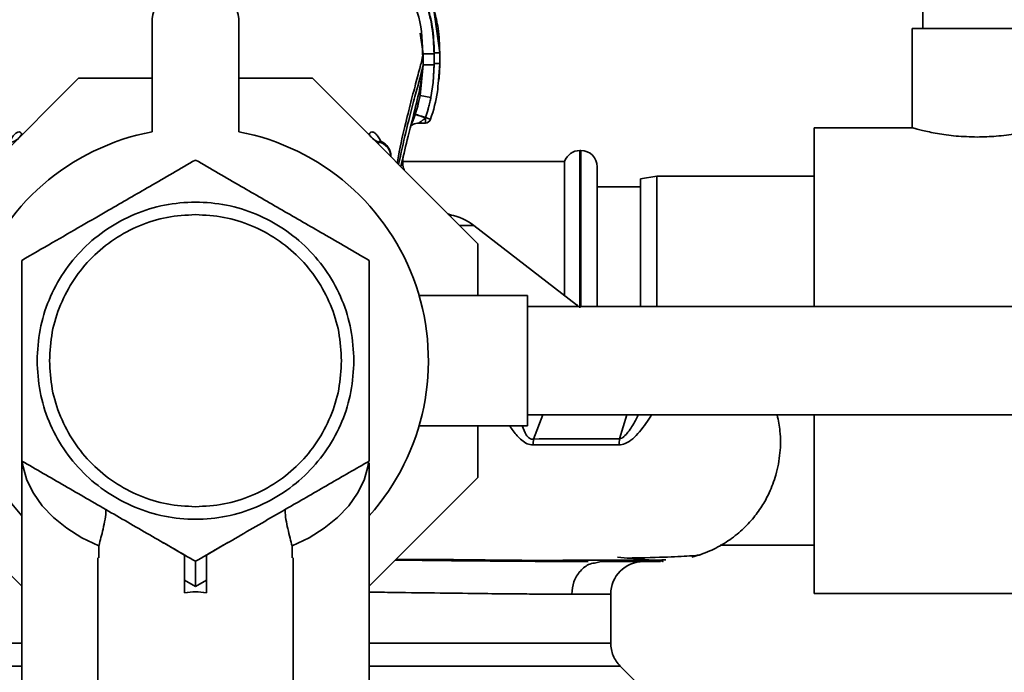
# Paper-space layout 'Blatt1' of a CAD drawing. Units: millimetres. Extents: x 0 to 6300, y 0 to 4455.
# Drawn here: x 1470 to 1560, y 620 to 680 of the extents above; entities that cross this region are included whole.
import ezdxf

# ---------------------------------------------------------------- set-up
doc = ezdxf.new("R2010")
doc.units = ezdxf.units.MM
doc.layers.add('1', color=7, linetype='Continuous')
doc.styles.add('SLDTEXTSTYLE0', font='TXT', dxfattribs={"width": 0.605})
doc.dimstyles.new('SLDDIMSTYLE2', dxfattribs={"dimtxt": 52.5, "dimasz": 37.5, "dimexe": 0, "dimexo": 0.0625, "dimgap": 13.125, "dimtad": 1, "dimdec": 1, "dimrnd": 1e-09, "dimzin": 4, "dimdsep": 46, "dimtxsty": 'SLDTEXTSTYLE0', "dimsah": 1, "dimcen": 0.09, "dimadec": 0, "dimazin": 1, "dimtfac": 1, "dimtdec": 1, "dimtofl": 0, "dimtmove": 0, "dimatfit": 3, "dimfxl": 1, "dimfrac": 2, "dimtolj": 1, "dimtzin": 12, "dimarcsym": 0})

# ---------------------------------------------------------------- blocks, each defined once
blk = doc.blocks.new('_D_6')
at = {"layer": '1', "ltscale": 15}
for p, q in [((1784.802, 1120.839), (2147.802, 1120.839)), ((2132.802, 1120.839), (2132.802, 490.839)), ((1510.799, 490.839), (2147.802, 490.839))]:
    blk.add_line(p, q, dxfattribs=at)
for points in [[(2132.802, 1120.839), (2126.802, 1083.339), (2138.802, 1083.339)], [(2132.802, 490.839), (2138.802, 528.339), (2126.802, 528.339)]]:
    blk.add_solid(points, dxfattribs=at)
at = {"layer": '1', "ltscale": 15, "insert": (2065.126, 687.532), "char_height": 52.5, "attachment_point": 1, "rotation": 90, "style": 'SLDTEXTSTYLE0'}
blk.add_mtext('ca. 700', dxfattribs=at)

psp = doc.layouts.new('Blatt1')

# ---------------------------------------------------------------- linework, layer by layer
at = {"color": 7, "linetype": 'Continuous', "lineweight": 35, "ltscale": 15}
for p, q in [((1552.802, 740.839), (1552.802, 679.433)), ((1508.3, 677.195), (1507.679, 681.594)), ((1481.802, 679.913), (1481.802, 669.913)), ((1489.802, 669.913), (1489.802, 679.913)), ((1551.802, 679.433), (1551.802, 670.27)), ((1551.802, 679.433), (1557.802, 679.433)), ((1557.802, 679.433), (1563.802, 679.433)), ((1506.51, 678.993), (1506.782, 677.086)), ((1506.782, 677.086), (1506.78, 676.081)), ((1507.782, 677.085), (1507.78, 676.079)), ((1508.3, 677.195), (1508.294, 677.2)), ((1508.3, 676.194), (1508.3, 677.195)), ((1506.78, 676.081), (1506.5, 673.262)), ((1506.765, 676.02), (1506.78, 676.081)), ((1507.8, 676.194), (1507.691, 674.456)), ((1507.78, 676.079), (1507.691, 674.456)), ((1508.171, 674.628), (1508.3, 676.194)), ((1508.3, 676.194), (1508.292, 676.199)), ((1475.032, 674.839), (1459.802, 659.608)), ((1481.802, 674.839), (1475.032, 674.839)), ((1496.571, 674.839), (1489.802, 674.839)), ((1511.802, 659.608), (1496.571, 674.839)), ((1507.48, 673.067), (1507.691, 674.456)), ((1506.5, 673.262), (1506.343, 672.599)), ((1507.48, 673.067), (1506.5, 673.262)), ((1506.379, 670.722), (1506.984, 670.722)), ((1551.871, 670.289), (1542.802, 670.289)), ((1542.802, 670.289), (1542.802, 653.839)), ((1502.647, 668.763), (1502.692, 668.967)), ((1503.802, 667.608), (1503.802, 667.654)), ((1521.302, 668.189), (1521.216, 668.189)), ((1521.216, 668.189), (1521.216, 653.712)), ((1521.302, 653.839), (1521.302, 668.189)), ((1519.802, 667.189), (1504.956, 667.189)), ((1519.802, 667.189), (1519.802, 654.83)), ((1522.802, 653.839), (1522.802, 666.689)), ((1528.302, 665.839), (1526.802, 665.574)), ((1542.802, 665.839), (1528.302, 665.839)), ((1528.302, 665.839), (1528.302, 653.839)), ((1526.802, 664.839), (1522.802, 664.839)), ((1526.802, 653.839), (1526.802, 665.574)), ((1509.373, 662.239), (1509.049, 662.351)), ((1509.39, 662.207), (1509.049, 662.351)), ((1509.338, 662.187), (1509.134, 662.276)), ((1509.285, 662.235), (1509.39, 662.207)), ((1511.433, 661.296), (1510.115, 661.296)), ((1520.895, 653.986), (1511.433, 661.296)), ((1511.802, 654.839), (1511.802, 659.608)), ((1516.396, 654.839), (1506.396, 654.839)), ((1516.396, 654.839), (1516.396, 642.839)), ((1521.062, 653.839), (1520.882, 653.996)), ((1732.802, 653.839), (1516.396, 653.839)), ((1516.396, 643.839), (1732.802, 643.839)), ((1517.8, 643.839), (1516.941, 641.627)), ((1525.539, 643.839), (1524.864, 641.63)), ((1542.802, 643.839), (1542.802, 627.389)), ((1506.419, 642.839), (1516.396, 642.839)), ((1511.802, 638.069), (1511.802, 642.839)), ((1469.802, 639.601), (1469.802, 615.814)), ((1501.802, 615.814), (1501.802, 639.426)), ((1459.802, 638.069), (1469.802, 628.069)), ((1501.802, 628.069), (1511.802, 638.069)), ((1476.908, 631.778), (1476.91, 630.686)), ((1482.818, 632.087), (1484.802, 630.941)), ((1486.802, 630.941), (1488.786, 632.087)), ((1494.696, 631.778), (1494.694, 630.686)), ((1534.136, 631.839), (1542.802, 631.839)), ((1476.802, 630.686), (1476.802, 610.448)), ((1486.802, 628.632), (1486.802, 630.941)), ((1494.802, 610.445), (1494.802, 630.686)), ((1522.686, 630.232), (1523.172, 630.339)), ((1485.802, 628.054), (1484.802, 628.632)), ((1484.802, 628.632), (1484.802, 627.46)), ((1486.802, 628.632), (1485.802, 628.054)), ((1486.802, 627.46), (1486.802, 628.632)), ((1524.052, 627.339), (1520.454, 627.339)), ((1524.052, 622.832), (1524.052, 627.339)), ((1542.802, 627.389), (1572.802, 627.389)), ((1528.979, 616.662), (1524.928, 620.713))]:
    psp.add_line(p, q, dxfattribs=at)
at = {"color": 7, "linetype": 'Continuous', "lineweight": 35, "ltscale": 15, "flags": 128}
for points in [[(1476.908, 631.778), (1475.347, 632.542), (1473.944, 633.423), (1472.718, 634.408), (1471.69, 635.481), (1470.873, 636.628), (1470.281, 637.83), (1469.922, 639.069), (1469.845, 639.569)], [(1501.747, 639.478), (1501.682, 639.069), (1501.323, 637.83), (1500.731, 636.628), (1499.914, 635.481), (1498.885, 634.408), (1497.66, 633.423), (1496.257, 632.542), (1494.696, 631.778)]]:
    psp.add_lwpolyline(points, dxfattribs=at)
at = {"color": 7, "linetype": 'Continuous', "lineweight": 35, "ltscale": 225}
for centre, radius, start, end in [((1485.802, 679.913), 4, 0, 180), ((1506.981, 671.222), 0.5, 270.00875, 341.31888), ((1485.802, 648.839), 21.45, 100.74744, 221.76175), ((1468.407, 670.496), 1.61, 288.10163, 330.21703), ((1485.802, 648.839), 21.45, 318.23825, 79.25256), ((1503.139, 670.459), 1.547, 209.39114, 223.74453), ((1503.203, 670.523), 1.638, 226.37596, 251.84129), ((1502.413, 667.605), 1.39, 2.01148, 78.40303), ((1502.302, 667.654), 1.5, 0.02734, 66.86753), ((1521.216, 666.689), 1.5, 90, 160.52878), ((1521.302, 666.689), 1.5, 0, 90), ((1508.376, 657.339), 5, 52.31276, 79.48454), ((1528.96, 641.008), 4.143, 171.36428, 179.05941), ((1527.052, 627.339), 3, 90, 180)]:
    psp.add_arc(centre, radius, start, end, dxfattribs=at)
psp.add_ellipse((1485.802, 611.866), major_axis=(0, -15.691), ratio=0.573576, start_param=3.030252, end_param=3.252934, dxfattribs=at)
at = {"color": 7, "linetype": 'Continuous', "lineweight": 35, "ltscale": 15}
for points, knots in [([(1506.735, 676.731), (1506.709, 678.039), (1506.677, 679.649), (1506.201, 680.959), (1506.112, 681.205)], [0, 0, 0, 0, 0.812152, 1, 1, 1, 1]), ([(1507.782, 677.085), (1507.748, 677.913), (1507.689, 679.393), (1507.32, 680.825), (1507.158, 681.456)], [0, 0, 0, 0, 0.559915, 1, 1, 1, 1]), ([(1507.8, 677.197), (1507.767, 678.003), (1507.709, 679.444), (1507.354, 680.841), (1507.198, 681.456)], [0, 0, 0, 0, 0.559896, 1, 1, 1, 1]), ([(1508.301, 677.21), (1508.278, 677.956), (1508.24, 679.244), (1507.932, 680.502), (1507.802, 681.031)], [0, 0, 0, 0, 0.579481, 1, 1, 1, 1]), ([(1504.391, 667.019), (1504.426, 667.236), (1504.644, 668.6), (1505.138, 670.597), (1505.721, 672.988), (1506.213, 674.837), (1506.616, 676.348), (1506.726, 676.838), (1506.782, 677.086)], [0, 0, 0, 0, 0.0421624, 0.2652014, 0.4424527, 0.625213, 0.810695, 1, 1, 1, 1]), ([(1507.782, 677.085), (1507.657, 677.085), (1507.466, 677.085), (1507.235, 677.085), (1507.076, 677.085), (1506.947, 677.085), (1506.821, 677.085), (1506.797, 677.086), (1506.782, 677.086)], [0, 0, 0, 0, 0.239721, 0.36853, 0.5, 0.63147, 0.760279, 1, 1, 1, 1]), ([(1507.8, 676.194), (1507.8, 676.399), (1507.799, 676.733), (1507.8, 677.068), (1507.8, 677.197)], [0, 0, 0, 0, 0.614222, 1, 1, 1, 1]), ([(1508.3, 677.195), (1508.293, 677.195), (1508.283, 677.195), (1508.22, 677.196), (1508.156, 677.196), (1508.076, 677.196), (1507.96, 677.196), (1507.863, 677.196), (1507.8, 677.197)], [0, 0, 0, 0, 0.239505, 0.368392, 0.5, 0.631608, 0.760495, 1, 1, 1, 1]), ([(1508.301, 676.205), (1508.3, 676.373), (1508.3, 676.707), (1508.301, 677.042), (1508.301, 677.21)], [0, 0, 0, 0, 0.500428, 1, 1, 1, 1]), ([(1504.514, 666.897), (1504.732, 667.909), (1505.127, 669.748), (1505.717, 672.045), (1506.205, 673.867), (1506.602, 675.318), (1506.712, 675.79), (1506.765, 676.02)], [0, 0, 0, 0, 0.232268, 0.421859, 0.616838, 0.814097, 1, 1, 1, 1]), ([(1504.716, 666.694), (1504.913, 667.528), (1505.349, 669.379), (1506.009, 671.914), (1506.564, 674.242), (1506.699, 675.455), (1506.762, 676.02)], [0, 0, 0, 0, 0.229662, 0.509946, 0.772071, 1, 1, 1, 1]), ([(1507.78, 676.077), (1507.655, 676.078), (1507.464, 676.078), (1507.234, 676.079), (1507.075, 676.08), (1506.946, 676.08), (1506.819, 676.081), (1506.795, 676.081), (1506.78, 676.081)], [0, 0, 0, 0, 0.2397342, 0.3685357, 0.4999935, 0.6314522, 0.7602564, 1, 1, 1, 1]), ([(1508.3, 676.194), (1508.293, 676.194), (1508.282, 676.194), (1508.22, 676.194), (1508.155, 676.194), (1508.075, 676.194), (1507.959, 676.194), (1507.863, 676.194), (1507.8, 676.194)], [0, 0, 0, 0, 0.239517, 0.3683993, 0.5, 0.6316007, 0.760483, 1, 1, 1, 1]), ([(1508.218, 674.673), (1508.232, 674.79), (1508.292, 675.295), (1508.297, 675.813), (1508.301, 676.211)], [0, 0, 0, 0, 0.23172, 1, 1, 1, 1]), ([(1507.455, 671.062), (1507.715, 671.898), (1508.079, 673.066), (1508.151, 674.282), (1508.171, 674.628)], [0, 0, 0, 0, 0.715405, 1, 1, 1, 1]), ([(1506.981, 671.222), (1507.064, 671.475), (1507.153, 671.747), (1507.271, 672.169), (1507.314, 672.336), (1507.35, 672.484), (1507.35, 672.484), (1507.35, 672.485), (1507.35, 672.486), (1507.352, 672.492), (1507.375, 672.588), (1507.42, 672.781), (1507.46, 672.969), (1507.48, 673.067)], [0, 0, 0, 0, 0.417026, 0.449195, 0.687742, 0.687752, 0.68778, 0.687895, 0.688353, 0.690183, 0.697502, 0.843867, 1, 1, 1, 1]), ([(1506.343, 672.599), (1506.32, 672.495), (1506.238, 672.134), (1506.124, 671.782), (1506.043, 671.532)], [0, 0, 0, 0, 0.289349, 1, 1, 1, 1]), ([(1506.032, 671.5), (1505.992, 671.381), (1505.91, 671.144), (1505.789, 670.825), (1505.718, 670.659), (1505.686, 670.581)], [0, 0, 0, 0, 0.346897, 0.695537, 1, 1, 1, 1]), ([(1506.043, 671.532), (1506.041, 671.526), (1506.037, 671.515), (1506.034, 671.505), (1506.032, 671.5)], [0, 0, 0, 0, 0.560036, 1, 1, 1, 1]), ([(1506.981, 671.209), (1506.862, 671.249), (1506.678, 671.309), (1506.457, 671.38), (1506.305, 671.427), (1506.183, 671.464), (1506.064, 671.497), (1506.045, 671.499), (1506.032, 671.5)], [0, 0, 0, 0, 0.239456, 0.368361, 0.500001, 0.631641, 0.760545, 1, 1, 1, 1]), ([(1506.043, 671.532), (1506.054, 671.528), (1506.072, 671.522), (1506.188, 671.484), (1506.309, 671.444), (1506.46, 671.394), (1506.679, 671.322), (1506.862, 671.261), (1506.981, 671.222)], [0, 0, 0, 0, 0.239361, 0.3682, 0.499788, 0.631407, 0.760335, 1, 1, 1, 1]), ([(1506.385, 670.722), (1506.387, 670.723), (1506.392, 670.724), (1506.421, 670.742), (1506.486, 670.787), (1506.594, 670.867), (1506.691, 670.945), (1506.778, 671.019), (1506.866, 671.097), (1506.938, 671.167), (1506.981, 671.209)], [0, 0, 0, 0, 0.064291, 0.132826, 0.288339, 0.455206, 0.633924, 0.699906, 0.817529, 1, 1, 1, 1]), ([(1506.981, 671.209), (1506.982, 671.212), (1506.983, 671.216), (1506.982, 671.22), (1506.981, 671.222)], [0, 0, 0, 0, 0.604853, 1, 1, 1, 1]), ([(1506.981, 670.723), (1506.981, 670.726), (1506.981, 670.73), (1506.981, 670.779), (1506.981, 670.856), (1506.981, 670.959), (1506.981, 671.079), (1506.981, 671.166), (1506.981, 671.209)], [0, 0, 0, 0, 0.155877, 0.324702, 0.493526, 0.662351, 0.831175, 1, 1, 1, 1]), ([(1505.686, 670.581), (1505.683, 670.574), (1505.666, 670.535), (1505.651, 670.498), (1505.642, 670.472), (1505.649, 670.475), (1505.65, 670.475)], [0, 0, 0, 0, 0.097309, 0.53436, 0.950431, 1, 1, 1, 1]), ([(1505.667, 670.479), (1505.679, 670.487), (1505.705, 670.503), (1505.775, 670.549), (1505.897, 670.617), (1506.101, 670.7), (1506.291, 670.715), (1506.385, 670.722)], [0, 0, 0, 0, 0.143649, 0.286762, 0.430365, 0.717879, 1, 1, 1, 1]), ([(1557.802, 669.433), (1557.142, 669.452), (1555.824, 669.49), (1554.054, 669.754), (1552.695, 670.046), (1551.89, 670.264), (1551.877, 670.268), (1551.871, 670.27)], [0, 0, 0, 0, 0.209065, 0.417928, 0.632, 0.849796, 1, 1, 1, 1]), ([(1563.76, 670.277), (1563.731, 670.269), (1563.67, 670.251), (1562.811, 670.023), (1561.424, 669.731), (1559.666, 669.481), (1558.391, 669.448), (1557.802, 669.433)], [0, 0, 0, 0, 0.176252, 0.382853, 0.595437, 0.813204, 1, 1, 1, 1]), ([(1469.805, 669.697), (1469.76, 669.766), (1469.672, 669.902), (1469.454, 669.91), (1469.209, 669.762), (1468.954, 669.475), (1468.801, 669.182), (1468.725, 669.037)], [0, 0, 0, 0, 0.2094789, 0.4140425, 0.6129231, 0.8076029, 1, 1, 1, 1]), ([(1502.885, 669.007), (1502.881, 669.019), (1502.81, 669.2), (1502.638, 669.47), (1502.387, 669.769), (1502.141, 669.913), (1501.924, 669.906), (1501.835, 669.769), (1501.791, 669.7)], [0, 0, 0, 0, 0.0134319, 0.2032279, 0.3954004, 0.5916971, 0.7934593, 1, 1, 1, 1]), ([(1502.692, 668.967), (1502.716, 669), (1502.764, 669.066), (1502.846, 669.046), (1502.886, 669.036)], [0, 0, 0, 0, 0.499669, 1, 1, 1, 1]), ([(1502.889, 669.035), (1502.87, 669.043), (1502.829, 669.061), (1502.812, 669.07), (1502.815, 669.061), (1502.815, 669.061)], [0, 0, 0, 0, 0.436916, 0.980826, 1, 1, 1, 1]), ([(1505.034, 666.377), (1505.026, 666.392), (1504.844, 666.755), (1504.887, 667.175), (1504.928, 667.579)], [0, 0, 0, 0, 0.0413246, 1, 1, 1, 1]), ([(1485.802, 667.314), (1484.404, 666.507), (1481.78, 664.992), (1478.228, 662.941), (1475.232, 661.212), (1472.551, 659.663), (1470.743, 658.62), (1469.802, 658.077)], [0, 0, 0, 0, 0.266324, 0.499885, 0.654542, 0.820033, 1, 1, 1, 1]), ([(1501.802, 658.077), (1500.404, 658.884), (1497.779, 660.399), (1493.802, 662.695), (1489.825, 664.991), (1487.2, 666.507), (1485.802, 667.314)], [0, 0, 0, 0, 0.266385, 0.5, 0.733615, 1, 1, 1, 1]), ([(1509.39, 662.207), (1509.382, 662.204), (1509.367, 662.198), (1509.347, 662.19), (1509.338, 662.187)], [0, 0, 0, 0, 0.56163, 1, 1, 1, 1]), ([(1469.802, 658.077), (1469.802, 656.462), (1469.802, 653.431), (1469.802, 650.301), (1469.802, 648.839)], [0, 0, 0, 0, 0.532771, 1, 1, 1, 1]), ([(1501.802, 648.839), (1501.802, 649.806), (1501.802, 651.807), (1501.801, 654.903), (1501.802, 656.989), (1501.802, 658.077)], [0, 0, 0, 0, 0.309284, 0.640155, 1, 1, 1, 1]), ([(1469.802, 648.839), (1469.802, 647.872), (1469.802, 645.871), (1469.803, 642.775), (1469.802, 640.688), (1469.802, 639.601)], [0, 0, 0, 0, 0.309272, 0.640149, 1, 1, 1, 1]), ([(1501.802, 639.601), (1501.802, 641.216), (1501.802, 644.247), (1501.802, 647.376), (1501.802, 648.839)], [0, 0, 0, 0, 0.532771, 1, 1, 1, 1]), ([(1524.818, 641.076), (1525.002, 641.11), (1525.72, 641.244), (1526.822, 642.336), (1527.468, 643.319), (1527.809, 643.839)], [0, 0, 0, 0, 0.140499, 0.546099, 1, 1, 1, 1]), ([(1526.562, 643.839), (1526.486, 643.665), (1526.24, 643.109), (1525.784, 642.428), (1525.339, 641.909), (1525.071, 641.693), (1524.931, 641.65), (1524.864, 641.63)], [0, 0, 0, 0, 0.194189, 0.621338, 0.821562, 0.914366, 1, 1, 1, 1]), ([(1531.516, 630.744), (1532.068, 630.915), (1533.141, 631.247), (1534.655, 632.065), (1535.984, 633.059), (1537.088, 634.184), (1537.975, 635.399), (1538.726, 636.756), (1539.337, 638.402), (1539.691, 640.314), (1539.709, 642.192), (1539.483, 643.339), (1539.385, 643.839)], [0, 0, 0, 0, 0.116655, 0.227, 0.329538, 0.422785, 0.505713, 0.585893, 0.684299, 0.802055, 0.913807, 1, 1, 1, 1]), ([(1514.747, 642.839), (1514.851, 642.685), (1515.188, 642.185), (1515.7, 641.602), (1516.338, 641.144), (1516.713, 641.099), (1516.905, 641.076)], [0, 0, 0, 0, 0.176614, 0.573932, 0.782655, 1, 1, 1, 1]), ([(1516.941, 641.627), (1516.874, 641.621), (1516.742, 641.61), (1516.553, 641.689), (1516.394, 641.832), (1516.136, 642.186), (1516.002, 642.551), (1515.896, 642.839)], [0, 0, 0, 0, 0.125703, 0.2479747, 0.3737864, 0.5065088, 1, 1, 1, 1]), ([(1516.941, 641.627), (1516.93, 641.525), (1516.911, 641.343), (1516.907, 641.158), (1516.905, 641.076)], [0, 0, 0, 0, 0.560006, 1, 1, 1, 1]), ([(1524.864, 641.63), (1523.628, 641.63), (1521.154, 641.631), (1518.346, 641.628), (1516.941, 641.627)], [0, 0, 0, 0, 0.499884, 1, 1, 1, 1]), ([(1516.905, 641.076), (1518.308, 641.077), (1521.113, 641.078), (1523.583, 641.076), (1524.818, 641.076)], [0, 0, 0, 0, 0.500182, 1, 1, 1, 1]), ([(1469.802, 639.601), (1471.112, 638.845), (1473.729, 637.334), (1477.793, 634.987), (1481.861, 632.639), (1484.489, 631.122), (1485.802, 630.364)], [0, 0, 0, 0, 0.249726, 0.499061, 0.749659, 1, 1, 1, 1]), ([(1485.802, 630.364), (1487.191, 631.165), (1489.998, 632.786), (1494.158, 635.188), (1498.134, 637.484), (1500.572, 638.891), (1501.802, 639.601)], [0, 0, 0, 0, 0.264614, 0.534966, 0.765352, 1, 1, 1, 1]), ([(1477.543, 635.132), (1477.544, 635.112), (1477.561, 634.866), (1477.475, 634.23), (1477.304, 633.355), (1477.088, 632.523), (1476.963, 632.03), (1476.913, 631.803), (1476.908, 631.778)], [0, 0, 0, 0, 0.022029, 0.266511, 0.512178, 0.737919, 0.971442, 1, 1, 1, 1]), ([(1494.696, 631.778), (1494.641, 632.01), (1494.53, 632.474), (1494.299, 633.351), (1494.131, 634.218), (1494.05, 634.834), (1494.063, 635.092), (1494.065, 635.134)], [0, 0, 0, 0, 0.247769, 0.496181, 0.730429, 0.955239, 1, 1, 1, 1]), ([(1484.802, 628.632), (1484.802, 628.92), (1484.802, 629.51), (1484.802, 630.166), (1484.802, 630.573), (1484.802, 630.785), (1484.802, 630.917), (1484.802, 630.933), (1484.802, 630.941)], [0, 0, 0, 0, 0.255167, 0.521922, 0.650401, 0.775431, 0.888239, 1, 1, 1, 1]), ([(1485.802, 628.054), (1485.802, 628.343), (1485.802, 628.932), (1485.802, 629.592), (1485.802, 629.996), (1485.802, 630.21), (1485.802, 630.34), (1485.802, 630.356), (1485.802, 630.364)], [0, 0, 0, 0, 0.255182, 0.521952, 0.653296, 0.775441, 0.889008, 1, 1, 1, 1]), ([(1521.964, 630.34), (1521.854, 630.34), (1521.346, 630.341), (1519.911, 630.346), (1517.457, 630.358), (1513.999, 630.383), (1509.957, 630.419), (1506.667, 630.45), (1504.654, 630.473), (1504.21, 630.478)], [0, 0, 0, 0, 0.02845, 0.131774, 0.315941, 0.524706, 0.733159, 0.941133, 1, 1, 1, 1]), ([(1504.27, 630.537), (1505.004, 630.539), (1507.517, 630.543), (1511.445, 630.499), (1515.963, 630.445), (1519.894, 630.455), (1523.114, 630.477), (1525.604, 630.483), (1527.69, 630.483), (1528.64, 630.486), (1529.123, 630.487)], [0, 0, 0, 0, 0.059572, 0.203879, 0.353534, 0.506478, 0.623881, 0.745016, 0.870387, 1, 1, 1, 1]), ([(1528.621, 630.339), (1528.52, 630.339), (1528.301, 630.339), (1526.496, 630.339), (1524.274, 630.339), (1523.172, 630.339)], [0, 0, 0, 0, 0.301781, 0.653805, 1, 1, 1, 1]), ([(1524.664, 630.749), (1525.482, 630.678), (1527.115, 630.535), (1528.395, 630.412), (1528.982, 630.357), (1528.847, 630.353), (1528.83, 630.352)], [0, 0, 0, 0, 0.319846, 0.638622, 0.95445, 1, 1, 1, 1]), ([(1525.616, 630.665), (1526.168, 630.676), (1528.168, 630.716), (1530.373, 630.795), (1532.241, 630.907), (1532.341, 630.992), (1532.388, 631.031)], [0, 0, 0, 0, 0.118014, 0.427871, 0.73592, 1, 1, 1, 1]), ([(1520.454, 627.339), (1520.494, 627.733), (1520.576, 628.52), (1521.207, 629.502), (1521.956, 630.121), (1522.498, 630.203), (1522.686, 630.232)], [0, 0, 0, 0, 0.283043, 0.566087, 0.84913, 1, 1, 1, 1]), ([(1501.802, 627.533), (1502.549, 627.522), (1504.847, 627.486), (1508.422, 627.441), (1512.203, 627.395), (1515.12, 627.365), (1517.301, 627.349), (1519.029, 627.34), (1519.98, 627.339), (1520.454, 627.339)], [0, 0, 0, 0, 0.09146, 0.281546, 0.475818, 0.6407094, 0.76115, 0.8809134, 1, 1, 1, 1]), ([(1447.552, 622.832), (1447.552, 622.832), (1447.443, 622.832), (1447.821, 622.832), (1448.736, 622.832), (1450.366, 622.832), (1452.581, 622.832), (1455.37, 622.832), (1458.676, 622.832), (1462.457, 622.832), (1466.179, 622.832), (1468.747, 622.832), (1469.802, 622.832)], [0, 0, 0, 0, 0.000025, 0.115012, 0.229999, 0.344987, 0.459974, 0.574961, 0.689948, 0.804936, 0.919923, 1, 1, 1, 1]), ([(1501.802, 622.832), (1502.856, 622.832), (1505.425, 622.832), (1509.147, 622.832), (1512.928, 622.832), (1516.234, 622.832), (1519.022, 622.832), (1521.243, 622.832), (1522.846, 622.832), (1523.862, 622.832), (1523.988, 622.832), (1524.052, 622.832)], [0, 0, 0, 0, 0.080086, 0.195086, 0.310087, 0.425087, 0.540087, 0.655087, 0.770088, 0.885088, 1, 1, 1, 1]), ([(1524.93, 620.71), (1524.8, 620.855), (1524.538, 621.149), (1524.264, 621.677), (1524.084, 622.244), (1524.062, 622.637), (1524.052, 622.832)], [0, 0, 0, 0, 0.247574, 0.5, 0.752425, 1, 1, 1, 1]), ([(1446.673, 620.71), (1446.738, 620.71), (1446.867, 620.71), (1447.906, 620.71), (1449.546, 620.71), (1451.819, 620.71), (1454.67, 620.71), (1458.053, 620.71), (1461.919, 620.71), (1465.845, 620.71), (1468.598, 620.71), (1469.802, 620.71)], [0, 0, 0, 0, 0.113941, 0.2278821, 0.3418231, 0.4557641, 0.5697051, 0.6836462, 0.7975872, 0.9115282, 1, 1, 1, 1]), ([(1501.802, 620.71), (1503.005, 620.71), (1505.759, 620.71), (1509.684, 620.71), (1513.551, 620.71), (1516.933, 620.71), (1519.785, 620.71), (1522.058, 620.71), (1523.697, 620.71), (1524.737, 620.71), (1524.866, 620.71), (1524.931, 620.71)], [0, 0, 0, 0, 0.0884718, 0.2024128, 0.3163538, 0.4302949, 0.5442359, 0.6581769, 0.7721179, 0.886059, 1, 1, 1, 1])]:
    psp.add_open_spline(points, degree=3, knots=knots, dxfattribs=at)
for points in [[(1506.981, 671.222), (1507.044, 671.201), (1507.169, 671.159), (1507.326, 671.105), (1507.435, 671.069), (1507.448, 671.064), (1507.455, 671.062)], [(1471.206, 648.839), (1471.26, 649.794), (1471.369, 651.705), (1472.237, 654.461), (1473.585, 657), (1475.415, 659.227), (1477.64, 661.053), (1480.18, 662.411), (1482.936, 663.247), (1485.802, 663.529), (1488.668, 663.247), (1491.424, 662.411), (1493.963, 661.053), (1496.189, 659.227), (1498.018, 657), (1499.367, 654.461), (1500.235, 651.705), (1500.344, 649.794), (1500.398, 648.839)], [(1472.352, 648.839), (1472.402, 649.719), (1472.502, 651.48), (1473.302, 654.019), (1474.545, 656.36), (1476.23, 658.41), (1478.281, 660.096), (1480.622, 661.339), (1483.161, 662.139), (1484.922, 662.239), (1485.802, 662.289)], [(1485.802, 662.289), (1486.682, 662.239), (1488.443, 662.139), (1490.982, 661.339), (1493.323, 660.096), (1495.373, 658.41), (1497.059, 656.36), (1498.302, 654.019), (1499.102, 651.48), (1499.202, 649.719), (1499.252, 648.839)], [(1500.398, 648.839), (1500.344, 647.884), (1500.235, 645.973), (1499.367, 643.217), (1498.018, 640.677), (1496.189, 638.451), (1493.963, 636.624), (1491.424, 635.267), (1488.668, 634.431), (1485.802, 634.149), (1482.936, 634.431), (1480.18, 635.267), (1477.64, 636.624), (1475.415, 638.451), (1473.585, 640.677), (1472.237, 643.217), (1471.369, 645.973), (1471.26, 647.884), (1471.206, 648.839)], [(1485.802, 635.389), (1484.922, 635.439), (1483.161, 635.539), (1480.622, 636.339), (1478.281, 637.582), (1476.23, 639.267), (1474.545, 641.318), (1473.302, 643.659), (1472.502, 646.198), (1472.402, 647.959), (1472.352, 648.839)], [(1499.252, 648.839), (1499.202, 647.959), (1499.102, 646.198), (1498.302, 643.659), (1497.059, 641.318), (1495.373, 639.267), (1493.323, 637.582), (1490.982, 636.339), (1488.443, 635.539), (1486.682, 635.439), (1485.802, 635.389)]]:
    psp.add_open_spline(points, degree=3, dxfattribs=at)

# ---------------------------------------------------------------- dimensions: what is measured, and where the dimension line sits
at = {"layer": '1', "ltscale": 15}
dim = psp.add_linear_dim(base=(2132.802, 490.839), p1=(1769.802, 1120.839), p2=(1495.799, 490.839), angle=90, dimstyle='SLDDIMSTYLE2', dxfattribs=at)
dim.commit()
dim.dimension.update_dxf_attribs({"geometry": '_D_6', "text_midpoint": (2132.802, 805.839), "dimtype": 160})

doc.saveas('drawing.dxf')
